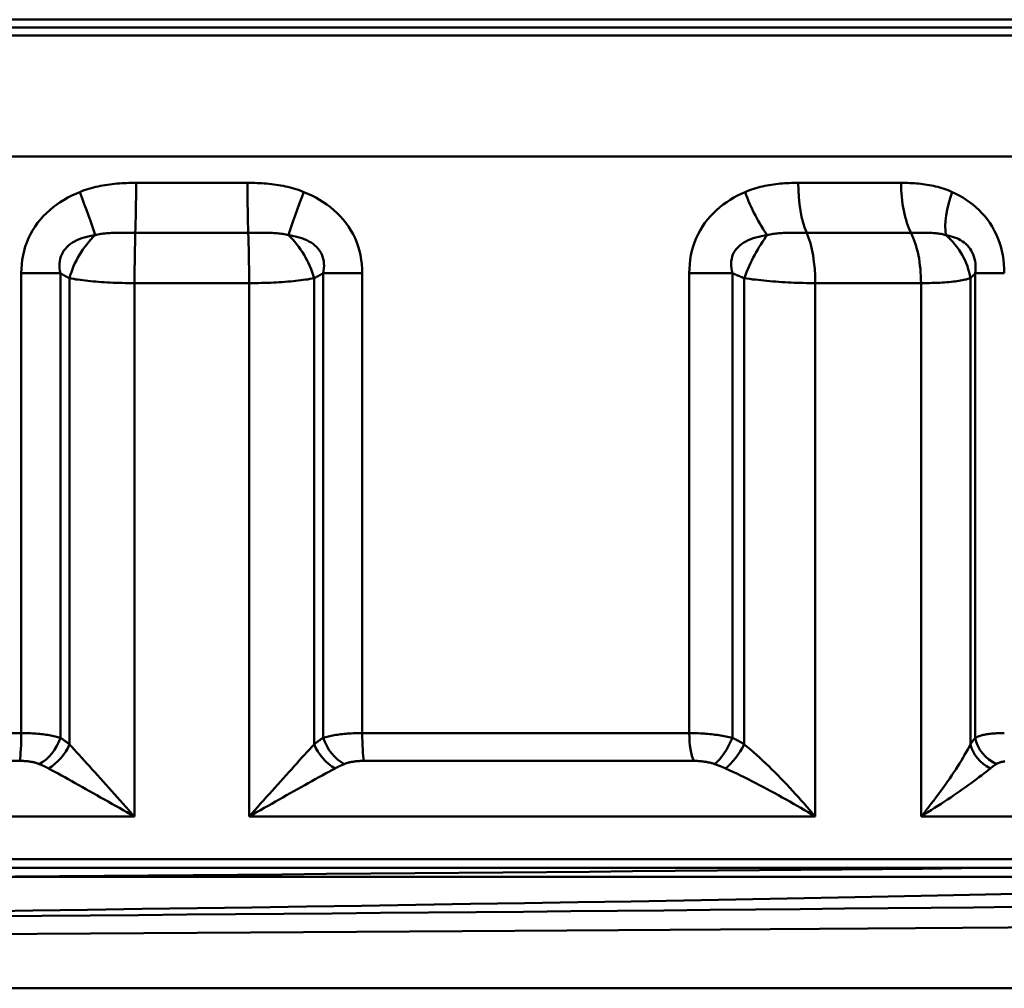
# Model space of a CAD drawing. Extents: x -1391 to 2069, y -1009 to 361.
# Drawn here: x 338 to 354, y 205 to 220 of the extents above; entities that cross this region are included whole.
import ezdxf

# ---------------------------------------------------------------- set-up
doc = ezdxf.new("R2010")
doc.units = 0
doc.layers.add('AM_0', color=7, linetype='CONTINUOUS', lineweight=50)

# ---------------------------------------------------------------- blocks, each defined once
blk = doc.blocks.new('2830-07-00')
at = {"layer": 'AM_0'}
for p, q in [((760.523, 495.566), (809.318, 495.566)), ((810.002, 495.445), (759.839, 495.445)), ((759.487, 495.317), (810.355, 495.317)), ((811.671, 493.437), (758.171, 493.437)), ((784.054, 493.027), (785.787, 493.027)), ((794.352, 493.027), (795.953, 493.027)), ((785.799, 492.246), (784.042, 492.246)), ((796.107, 492.246), (794.484, 492.246)), ((782.269, 491.619), (782.269, 484.464)), ((782.269, 491.619), (782.877, 491.619)), ((782.877, 484.391), (782.877, 491.619)), ((783.018, 484.289), (783.018, 491.542)), ((786.823, 484.289), (786.823, 491.542)), ((786.964, 491.619), (786.964, 484.391)), ((786.964, 491.619), (787.572, 491.619)), ((787.572, 484.464), (787.572, 491.619)), ((792.657, 491.619), (792.657, 484.464)), ((792.657, 491.619), (793.329, 491.619)), ((793.329, 484.391), (793.329, 491.619)), ((793.513, 484.289), (793.513, 491.542)), ((797.029, 484.289), (797.029, 491.542)), ((797.105, 491.619), (797.105, 484.391)), ((797.105, 491.619), (797.557, 491.619)), ((785.811, 491.465), (784.03, 491.465)), ((784.03, 483.165), (784.03, 491.465)), ((785.811, 483.165), (785.811, 491.465)), ((796.262, 491.465), (794.616, 491.465)), ((794.616, 483.165), (794.616, 491.465)), ((796.262, 483.165), (796.262, 491.465)), ((777.184, 484.464), (782.269, 484.464)), ((787.572, 484.464), (792.657, 484.464)), ((782.244, 484.031), (777.112, 484.031)), ((792.73, 484.031), (787.597, 484.031)), ((784.03, 483.165), (775.225, 483.165)), ((794.616, 483.165), (785.811, 483.165)), ((803.726, 483.165), (796.262, 483.165)), ((812.421, 482.5), (757.421, 482.5)), ((757.921, 482.366), (811.921, 482.366)), ((781.489, 482.225), (804.607, 482.225)), ((808.871, 480.493), (760.971, 480.493))]:
    blk.add_line(p, q, dxfattribs=at)
at = {"layer": 'AM_0', "flags": 128}
for points in [[(784.054, 493.027), (784.017, 493.026), (783.98, 493.026), (783.943, 493.025), (783.906, 493.024), (783.869, 493.022), (783.832, 493.02), (783.795, 493.017), (783.757, 493.014), (783.72, 493.011), (783.684, 493.007), (783.647, 493.002), (783.61, 492.997), (783.573, 492.992), (783.536, 492.985), (783.499, 492.978), (783.463, 492.971), (783.426, 492.962), (783.39, 492.953), (783.354, 492.944), (783.318, 492.933), (783.283, 492.922), (783.247, 492.91), (783.212, 492.897), (783.178, 492.883)], [(786.664, 492.883), (786.629, 492.897), (786.594, 492.91), (786.559, 492.922), (786.523, 492.933), (786.487, 492.944), (786.451, 492.953), (786.415, 492.962), (786.379, 492.971), (786.342, 492.978), (786.305, 492.985), (786.269, 492.992), (786.232, 492.997), (786.195, 493.002), (786.158, 493.007), (786.121, 493.011), (786.084, 493.014), (786.047, 493.017), (786.01, 493.02), (785.973, 493.022), (785.936, 493.024), (785.899, 493.025), (785.861, 493.026), (785.824, 493.026), (785.787, 493.027)], [(794.352, 493.027), (794.317, 493.026), (794.282, 493.026), (794.247, 493.025), (794.212, 493.024), (794.178, 493.022), (794.143, 493.02), (794.108, 493.017), (794.073, 493.014), (794.038, 493.011), (794.004, 493.007), (793.969, 493.002), (793.934, 492.997), (793.899, 492.992), (793.865, 492.985), (793.83, 492.978), (793.795, 492.971), (793.761, 492.962), (793.727, 492.953), (793.693, 492.944), (793.659, 492.933), (793.625, 492.922), (793.592, 492.91), (793.558, 492.897), (793.525, 492.883)], [(796.746, 492.883), (796.715, 492.897), (796.683, 492.91), (796.652, 492.922), (796.62, 492.933), (796.587, 492.944), (796.555, 492.953), (796.522, 492.962), (796.489, 492.971), (796.456, 492.978), (796.423, 492.985), (796.39, 492.992), (796.357, 492.997), (796.323, 493.002), (796.29, 493.007), (796.256, 493.011), (796.223, 493.014), (796.189, 493.017), (796.155, 493.02), (796.122, 493.022), (796.088, 493.024), (796.054, 493.025), (796.02, 493.026), (795.986, 493.026), (795.953, 493.027)], [(783.178, 492.883), (783.115, 492.857), (783.054, 492.828), (782.993, 492.797), (782.934, 492.763), (782.876, 492.727), (782.82, 492.688), (782.765, 492.647), (782.712, 492.603), (782.661, 492.557), (782.612, 492.508), (782.566, 492.456), (782.523, 492.402), (782.483, 492.346), (782.446, 492.287), (782.412, 492.227), (782.382, 492.164), (782.355, 492.1), (782.332, 492.034), (782.312, 491.967), (782.297, 491.899), (782.285, 491.829), (782.276, 491.76), (782.271, 491.689), (782.269, 491.619)], [(787.572, 491.619), (787.571, 491.689), (787.566, 491.76), (787.557, 491.829), (787.545, 491.899), (787.529, 491.967), (787.51, 492.034), (787.486, 492.1), (787.46, 492.164), (787.429, 492.227), (787.396, 492.287), (787.358, 492.346), (787.318, 492.402), (787.275, 492.456), (787.229, 492.508), (787.181, 492.557), (787.13, 492.603), (787.077, 492.647), (787.022, 492.688), (786.965, 492.727), (786.907, 492.763), (786.848, 492.797), (786.788, 492.828), (786.726, 492.857), (786.664, 492.883)], [(793.525, 492.883), (793.466, 492.857), (793.408, 492.828), (793.35, 492.797), (793.294, 492.763), (793.239, 492.727), (793.185, 492.688), (793.132, 492.647), (793.082, 492.603), (793.033, 492.557), (792.987, 492.508), (792.943, 492.456), (792.901, 492.402), (792.863, 492.346), (792.827, 492.287), (792.795, 492.227), (792.766, 492.164), (792.74, 492.1), (792.718, 492.034), (792.699, 491.967), (792.684, 491.899), (792.672, 491.829), (792.664, 491.76), (792.659, 491.689), (792.657, 491.619)], [(797.557, 491.619), (797.555, 491.689), (797.551, 491.76), (797.543, 491.829), (797.533, 491.899), (797.519, 491.967), (797.501, 492.034), (797.481, 492.1), (797.457, 492.164), (797.43, 492.227), (797.4, 492.287), (797.367, 492.346), (797.331, 492.402), (797.293, 492.456), (797.252, 492.508), (797.209, 492.557), (797.164, 492.603), (797.116, 492.647), (797.067, 492.688), (797.017, 492.727), (796.965, 492.763), (796.912, 492.797), (796.857, 492.828), (796.802, 492.857), (796.746, 492.883)], [(782.877, 491.619), (782.87, 491.659), (782.866, 491.698), (782.864, 491.736), (782.865, 491.773), (782.869, 491.81), (782.876, 491.845), (782.886, 491.879), (782.899, 491.912), (782.915, 491.943), (782.933, 491.973), (782.955, 492.001), (782.979, 492.027), (783.005, 492.052), (783.034, 492.075), (783.065, 492.096), (783.099, 492.116), (783.134, 492.133), (783.171, 492.149), (783.209, 492.164), (783.249, 492.177), (783.29, 492.188), (783.332, 492.198), (783.375, 492.206), (783.419, 492.213)], [(783.419, 492.213), (783.44, 492.218), (783.461, 492.223), (783.483, 492.227), (783.505, 492.231), (783.527, 492.234), (783.55, 492.237), (783.574, 492.24), (783.598, 492.242), (783.622, 492.244), (783.647, 492.245), (783.672, 492.246), (783.698, 492.247), (783.724, 492.248), (783.751, 492.248), (783.778, 492.248), (783.806, 492.248), (783.834, 492.248), (783.863, 492.247), (783.892, 492.247), (783.922, 492.247), (783.952, 492.246), (783.982, 492.246), (784.012, 492.246), (784.042, 492.246)], [(785.799, 492.246), (785.83, 492.246), (785.86, 492.246), (785.89, 492.246), (785.92, 492.247), (785.949, 492.247), (785.979, 492.247), (786.007, 492.248), (786.035, 492.248), (786.063, 492.248), (786.091, 492.248), (786.117, 492.248), (786.144, 492.247), (786.169, 492.246), (786.195, 492.245), (786.22, 492.244), (786.244, 492.242), (786.268, 492.24), (786.291, 492.237), (786.314, 492.234), (786.337, 492.231), (786.359, 492.227), (786.381, 492.223), (786.402, 492.218), (786.423, 492.213)], [(786.423, 492.213), (786.467, 492.206), (786.51, 492.198), (786.552, 492.188), (786.593, 492.177), (786.632, 492.164), (786.671, 492.149), (786.708, 492.133), (786.743, 492.116), (786.776, 492.096), (786.807, 492.075), (786.836, 492.052), (786.863, 492.027), (786.887, 492.001), (786.908, 491.973), (786.927, 491.943), (786.943, 491.912), (786.956, 491.879), (786.965, 491.845), (786.972, 491.81), (786.976, 491.773), (786.978, 491.736), (786.976, 491.698), (786.971, 491.659), (786.964, 491.619)], [(793.329, 491.619), (793.32, 491.659), (793.313, 491.698), (793.309, 491.736), (793.309, 491.773), (793.311, 491.81), (793.317, 491.845), (793.325, 491.879), (793.337, 491.912), (793.353, 491.943), (793.371, 491.973), (793.392, 492.001), (793.416, 492.027), (793.443, 492.052), (793.473, 492.075), (793.505, 492.096), (793.539, 492.116), (793.575, 492.133), (793.613, 492.149), (793.653, 492.164), (793.694, 492.177), (793.737, 492.188), (793.781, 492.198), (793.826, 492.206), (793.872, 492.213)], [(793.872, 492.213), (793.892, 492.218), (793.914, 492.223), (793.935, 492.227), (793.957, 492.231), (793.98, 492.234), (794.003, 492.237), (794.026, 492.24), (794.05, 492.242), (794.074, 492.244), (794.099, 492.245), (794.124, 492.246), (794.15, 492.247), (794.176, 492.248), (794.203, 492.248), (794.23, 492.248), (794.257, 492.248), (794.285, 492.248), (794.313, 492.247), (794.341, 492.247), (794.37, 492.247), (794.398, 492.246), (794.427, 492.246), (794.455, 492.246), (794.484, 492.246)], [(796.107, 492.246), (796.135, 492.246), (796.162, 492.246), (796.189, 492.246), (796.216, 492.247), (796.242, 492.247), (796.267, 492.247), (796.292, 492.248), (796.317, 492.248), (796.341, 492.248), (796.364, 492.248), (796.387, 492.248), (796.41, 492.247), (796.432, 492.246), (796.453, 492.245), (796.474, 492.244), (796.495, 492.242), (796.515, 492.24), (796.535, 492.237), (796.555, 492.234), (796.574, 492.231), (796.593, 492.227), (796.611, 492.223), (796.629, 492.218), (796.647, 492.213)], [(796.647, 492.213), (796.682, 492.206), (796.717, 492.198), (796.751, 492.188), (796.784, 492.177), (796.816, 492.164), (796.847, 492.149), (796.877, 492.133), (796.906, 492.116), (796.933, 492.096), (796.959, 492.075), (796.983, 492.052), (797.005, 492.027), (797.025, 492.001), (797.043, 491.973), (797.059, 491.943), (797.073, 491.912), (797.085, 491.879), (797.095, 491.845), (797.102, 491.81), (797.107, 491.773), (797.11, 491.736), (797.11, 491.698), (797.109, 491.659), (797.105, 491.619)], [(782.877, 491.619), (782.883, 491.616), (782.889, 491.613), (782.895, 491.61), (782.901, 491.606), (782.907, 491.603), (782.912, 491.6), (782.918, 491.597), (782.924, 491.594), (782.93, 491.59), (782.936, 491.587), (782.942, 491.584), (782.948, 491.581), (782.954, 491.577), (782.959, 491.574), (782.965, 491.571), (782.971, 491.568), (782.977, 491.565), (782.983, 491.561), (782.989, 491.558), (782.995, 491.555), (783, 491.552), (783.006, 491.548), (783.012, 491.545), (783.018, 491.542)], [(783.018, 491.542), (783.05, 491.536), (783.084, 491.531), (783.118, 491.525), (783.154, 491.52), (783.19, 491.515), (783.228, 491.51), (783.266, 491.506), (783.305, 491.501), (783.346, 491.497), (783.387, 491.493), (783.429, 491.489), (783.471, 491.486), (783.515, 491.483), (783.559, 491.48), (783.604, 491.477), (783.65, 491.475), (783.696, 491.472), (783.743, 491.471), (783.79, 491.469), (783.838, 491.468), (783.886, 491.467), (783.934, 491.466), (783.982, 491.465), (784.03, 491.465)], [(785.811, 491.465), (785.86, 491.465), (785.908, 491.466), (785.956, 491.467), (786.004, 491.468), (786.051, 491.469), (786.099, 491.471), (786.145, 491.472), (786.192, 491.475), (786.237, 491.477), (786.282, 491.48), (786.327, 491.483), (786.37, 491.486), (786.413, 491.489), (786.455, 491.493), (786.496, 491.497), (786.536, 491.501), (786.575, 491.506), (786.614, 491.51), (786.651, 491.515), (786.688, 491.52), (786.723, 491.525), (786.758, 491.531), (786.791, 491.536), (786.823, 491.542)], [(786.823, 491.542), (786.829, 491.545), (786.835, 491.548), (786.841, 491.552), (786.847, 491.555), (786.853, 491.558), (786.859, 491.561), (786.865, 491.565), (786.87, 491.568), (786.876, 491.571), (786.882, 491.574), (786.888, 491.577), (786.894, 491.581), (786.9, 491.584), (786.906, 491.587), (786.911, 491.59), (786.917, 491.594), (786.923, 491.597), (786.929, 491.6), (786.935, 491.603), (786.941, 491.606), (786.947, 491.61), (786.953, 491.613), (786.958, 491.616), (786.964, 491.619)], [(793.329, 491.619), (793.337, 491.616), (793.345, 491.613), (793.352, 491.61), (793.36, 491.606), (793.368, 491.603), (793.375, 491.6), (793.383, 491.597), (793.391, 491.594), (793.398, 491.59), (793.406, 491.587), (793.414, 491.584), (793.421, 491.581), (793.429, 491.577), (793.437, 491.574), (793.444, 491.571), (793.452, 491.568), (793.46, 491.565), (793.467, 491.561), (793.475, 491.558), (793.483, 491.555), (793.49, 491.552), (793.498, 491.548), (793.506, 491.545), (793.513, 491.542)], [(793.513, 491.542), (793.555, 491.536), (793.598, 491.531), (793.641, 491.525), (793.685, 491.52), (793.729, 491.515), (793.774, 491.51), (793.819, 491.506), (793.865, 491.501), (793.911, 491.497), (793.957, 491.493), (794.004, 491.489), (794.051, 491.486), (794.098, 491.483), (794.146, 491.48), (794.193, 491.477), (794.241, 491.475), (794.289, 491.472), (794.337, 491.471), (794.384, 491.469), (794.431, 491.468), (794.478, 491.467), (794.525, 491.466), (794.571, 491.465), (794.616, 491.465)], [(796.262, 491.465), (796.305, 491.465), (796.348, 491.466), (796.391, 491.467), (796.432, 491.468), (796.473, 491.469), (796.513, 491.471), (796.552, 491.472), (796.59, 491.475), (796.626, 491.477), (796.662, 491.48), (796.696, 491.483), (796.729, 491.486), (796.761, 491.489), (796.792, 491.493), (796.821, 491.497), (796.85, 491.501), (796.877, 491.506), (796.902, 491.51), (796.927, 491.515), (796.95, 491.52), (796.972, 491.525), (796.992, 491.531), (797.011, 491.536), (797.029, 491.542)], [(797.029, 491.542), (797.032, 491.545), (797.035, 491.548), (797.039, 491.552), (797.042, 491.555), (797.045, 491.558), (797.048, 491.561), (797.051, 491.565), (797.054, 491.568), (797.058, 491.571), (797.061, 491.574), (797.064, 491.577), (797.067, 491.581), (797.07, 491.584), (797.074, 491.587), (797.077, 491.59), (797.08, 491.594), (797.083, 491.597), (797.086, 491.6), (797.089, 491.603), (797.093, 491.606), (797.096, 491.61), (797.099, 491.613), (797.102, 491.616), (797.105, 491.619)], [(782.877, 484.391), (782.858, 484.397), (782.838, 484.403), (782.818, 484.408), (782.796, 484.413), (782.774, 484.418), (782.752, 484.423), (782.729, 484.427), (782.705, 484.432), (782.681, 484.436), (782.656, 484.439), (782.631, 484.443), (782.605, 484.446), (782.579, 484.449), (782.553, 484.452), (782.526, 484.454), (782.498, 484.456), (782.47, 484.458), (782.442, 484.46), (782.414, 484.461), (782.385, 484.462), (782.356, 484.463), (782.327, 484.464), (782.298, 484.464), (782.269, 484.464)], [(783.018, 484.289), (783.012, 484.294), (783.007, 484.299), (783.001, 484.303), (782.995, 484.308), (782.989, 484.312), (782.983, 484.317), (782.978, 484.321), (782.972, 484.325), (782.966, 484.33), (782.96, 484.334), (782.954, 484.338), (782.948, 484.342), (782.943, 484.347), (782.937, 484.351), (782.931, 484.355), (782.925, 484.359), (782.919, 484.363), (782.913, 484.367), (782.907, 484.371), (782.901, 484.375), (782.895, 484.379), (782.889, 484.383), (782.883, 484.387), (782.877, 484.391)], [(786.964, 484.391), (786.958, 484.387), (786.952, 484.383), (786.946, 484.379), (786.94, 484.375), (786.934, 484.371), (786.928, 484.367), (786.923, 484.363), (786.917, 484.359), (786.911, 484.355), (786.905, 484.351), (786.899, 484.347), (786.893, 484.342), (786.887, 484.338), (786.881, 484.334), (786.875, 484.33), (786.87, 484.325), (786.864, 484.321), (786.858, 484.317), (786.852, 484.312), (786.846, 484.308), (786.841, 484.303), (786.835, 484.299), (786.829, 484.294), (786.823, 484.289)], [(787.572, 484.464), (787.543, 484.464), (787.514, 484.464), (787.485, 484.463), (787.456, 484.462), (787.428, 484.461), (787.4, 484.46), (787.371, 484.458), (787.344, 484.456), (787.316, 484.454), (787.289, 484.452), (787.263, 484.449), (787.236, 484.446), (787.211, 484.443), (787.186, 484.439), (787.161, 484.436), (787.137, 484.432), (787.113, 484.427), (787.09, 484.423), (787.067, 484.418), (787.045, 484.413), (787.024, 484.408), (787.003, 484.403), (786.984, 484.397), (786.964, 484.391)], [(793.329, 484.391), (793.304, 484.397), (793.279, 484.403), (793.253, 484.408), (793.227, 484.413), (793.2, 484.418), (793.173, 484.423), (793.145, 484.427), (793.118, 484.431), (793.09, 484.435), (793.061, 484.439), (793.033, 484.443), (793.004, 484.446), (792.975, 484.449), (792.946, 484.452), (792.917, 484.454), (792.888, 484.456), (792.859, 484.458), (792.83, 484.46), (792.801, 484.461), (792.772, 484.462), (792.743, 484.463), (792.714, 484.464), (792.686, 484.464), (792.657, 484.464)], [(793.513, 484.289), (793.506, 484.294), (793.498, 484.299), (793.491, 484.303), (793.483, 484.308), (793.476, 484.312), (793.468, 484.317), (793.461, 484.321), (793.453, 484.325), (793.445, 484.33), (793.438, 484.334), (793.43, 484.338), (793.422, 484.342), (793.415, 484.347), (793.407, 484.351), (793.399, 484.355), (793.392, 484.359), (793.384, 484.363), (793.376, 484.367), (793.368, 484.371), (793.361, 484.375), (793.353, 484.379), (793.345, 484.383), (793.337, 484.387), (793.329, 484.391)], [(797.105, 484.391), (797.102, 484.387), (797.099, 484.383), (797.096, 484.379), (797.092, 484.375), (797.089, 484.371), (797.086, 484.367), (797.083, 484.363), (797.08, 484.359), (797.076, 484.355), (797.073, 484.351), (797.07, 484.347), (797.067, 484.342), (797.064, 484.338), (797.06, 484.334), (797.057, 484.33), (797.054, 484.325), (797.051, 484.321), (797.048, 484.317), (797.045, 484.312), (797.042, 484.308), (797.038, 484.303), (797.035, 484.299), (797.032, 484.294), (797.029, 484.289)], [(797.557, 484.464), (797.531, 484.464), (797.506, 484.464), (797.481, 484.463), (797.457, 484.462), (797.433, 484.461), (797.41, 484.46), (797.387, 484.458), (797.365, 484.456), (797.344, 484.454), (797.323, 484.452), (797.302, 484.449), (797.283, 484.446), (797.264, 484.443), (797.246, 484.439), (797.228, 484.436), (797.212, 484.432), (797.196, 484.427), (797.181, 484.423), (797.166, 484.418), (797.152, 484.413), (797.139, 484.408), (797.127, 484.403), (797.116, 484.397), (797.105, 484.391)], [(784.03, 483.165), (783.985, 483.215), (783.94, 483.266), (783.895, 483.316), (783.85, 483.366), (783.806, 483.416), (783.761, 483.466), (783.717, 483.515), (783.673, 483.565), (783.629, 483.614), (783.585, 483.662), (783.542, 483.711), (783.499, 483.759), (783.456, 483.807), (783.414, 483.854), (783.372, 483.9), (783.33, 483.947), (783.289, 483.992), (783.248, 484.037), (783.208, 484.082), (783.169, 484.125), (783.13, 484.168), (783.092, 484.21), (783.054, 484.25), (783.018, 484.289)], [(786.823, 484.289), (786.787, 484.25), (786.75, 484.21), (786.712, 484.168), (786.673, 484.125), (786.633, 484.082), (786.593, 484.037), (786.553, 483.992), (786.511, 483.947), (786.47, 483.9), (786.428, 483.854), (786.386, 483.807), (786.343, 483.759), (786.3, 483.711), (786.257, 483.662), (786.213, 483.614), (786.169, 483.565), (786.125, 483.515), (786.08, 483.466), (786.036, 483.416), (785.991, 483.366), (785.946, 483.316), (785.901, 483.266), (785.856, 483.215), (785.811, 483.165)], [(794.616, 483.165), (794.574, 483.215), (794.531, 483.266), (794.488, 483.316), (794.444, 483.366), (794.4, 483.416), (794.355, 483.466), (794.31, 483.515), (794.265, 483.565), (794.219, 483.614), (794.173, 483.662), (794.127, 483.711), (794.081, 483.759), (794.034, 483.807), (793.987, 483.854), (793.94, 483.9), (793.893, 483.947), (793.846, 483.992), (793.798, 484.037), (793.75, 484.082), (793.703, 484.125), (793.655, 484.168), (793.608, 484.21), (793.56, 484.25), (793.513, 484.289)], [(797.029, 484.289), (797.009, 484.25), (796.987, 484.21), (796.965, 484.168), (796.94, 484.125), (796.915, 484.082), (796.889, 484.037), (796.861, 483.992), (796.832, 483.947), (796.803, 483.9), (796.772, 483.854), (796.741, 483.807), (796.709, 483.759), (796.675, 483.711), (796.641, 483.662), (796.607, 483.614), (796.571, 483.565), (796.535, 483.515), (796.498, 483.466), (796.46, 483.416), (796.421, 483.366), (796.382, 483.316), (796.343, 483.266), (796.303, 483.215), (796.262, 483.165)], [(782.245, 484.031), (782.259, 484.031), (782.274, 484.031), (782.288, 484.031), (782.302, 484.03), (782.316, 484.029), (782.33, 484.028), (782.344, 484.027), (782.358, 484.026), (782.372, 484.025), (782.386, 484.023), (782.399, 484.021), (782.412, 484.019), (782.425, 484.017), (782.437, 484.015), (782.45, 484.012), (782.462, 484.01), (782.474, 484.007), (782.486, 484.004), (782.497, 484.001), (782.508, 483.997), (782.519, 483.994), (782.529, 483.99), (782.539, 483.986), (782.549, 483.982)], [(787.293, 483.982), (787.302, 483.986), (787.312, 483.99), (787.323, 483.994), (787.334, 483.997), (787.345, 484.001), (787.356, 484.004), (787.368, 484.007), (787.38, 484.01), (787.392, 484.012), (787.404, 484.015), (787.417, 484.017), (787.43, 484.019), (787.443, 484.021), (787.456, 484.023), (787.47, 484.025), (787.483, 484.026), (787.497, 484.027), (787.511, 484.028), (787.525, 484.029), (787.539, 484.03), (787.554, 484.031), (787.568, 484.031), (787.583, 484.031), (787.597, 484.031)], [(792.73, 484.031), (792.744, 484.031), (792.758, 484.031), (792.772, 484.031), (792.786, 484.03), (792.8, 484.029), (792.814, 484.028), (792.829, 484.027), (792.843, 484.026), (792.857, 484.024), (792.871, 484.023), (792.885, 484.021), (792.898, 484.019), (792.912, 484.017), (792.926, 484.015), (792.939, 484.012), (792.953, 484.009), (792.966, 484.007), (792.979, 484.004), (792.991, 484.001), (793.004, 483.997), (793.016, 483.994), (793.028, 483.99), (793.04, 483.986), (793.051, 483.982)], [(797.434, 483.982), (797.44, 483.986), (797.447, 483.99), (797.455, 483.994), (797.462, 483.997), (797.47, 484.001), (797.478, 484.004), (797.487, 484.007), (797.496, 484.01), (797.505, 484.012), (797.515, 484.015), (797.524, 484.017), (797.534, 484.019), (797.545, 484.021), (797.556, 484.023), (797.566, 484.025)], [(782.549, 483.982), (782.555, 483.98), (782.561, 483.977), (782.567, 483.975), (782.573, 483.972), (782.579, 483.969), (782.585, 483.967), (782.591, 483.964), (782.597, 483.961), (782.603, 483.958), (782.609, 483.956), (782.615, 483.953), (782.621, 483.95), (782.627, 483.947), (782.633, 483.944), (782.639, 483.942), (782.645, 483.939), (782.651, 483.936), (782.657, 483.933), (782.663, 483.93), (782.668, 483.927), (782.674, 483.924), (782.68, 483.921), (782.686, 483.918), (782.692, 483.915)], [(782.692, 483.915), (782.741, 483.888), (782.791, 483.861), (782.842, 483.834), (782.894, 483.805), (782.946, 483.776), (783, 483.747), (783.054, 483.717), (783.109, 483.686), (783.164, 483.655), (783.22, 483.624), (783.275, 483.593), (783.332, 483.561), (783.389, 483.529), (783.446, 483.497), (783.503, 483.464), (783.561, 483.432), (783.619, 483.399), (783.677, 483.365), (783.736, 483.332), (783.795, 483.299), (783.853, 483.266), (783.912, 483.232), (783.971, 483.199), (784.03, 483.165)], [(785.811, 483.165), (785.87, 483.199), (785.929, 483.232), (785.988, 483.266), (786.047, 483.299), (786.106, 483.332), (786.164, 483.365), (786.222, 483.399), (786.281, 483.432), (786.338, 483.464), (786.396, 483.497), (786.453, 483.529), (786.51, 483.561), (786.566, 483.593), (786.622, 483.624), (786.678, 483.655), (786.733, 483.686), (786.787, 483.717), (786.842, 483.747), (786.895, 483.776), (786.948, 483.805), (787, 483.834), (787.051, 483.861), (787.101, 483.888), (787.15, 483.915)], [(787.15, 483.915), (787.156, 483.918), (787.161, 483.921), (787.167, 483.924), (787.173, 483.927), (787.179, 483.93), (787.185, 483.933), (787.191, 483.936), (787.197, 483.939), (787.203, 483.942), (787.208, 483.944), (787.214, 483.947), (787.22, 483.95), (787.226, 483.953), (787.232, 483.956), (787.238, 483.958), (787.244, 483.961), (787.25, 483.964), (787.256, 483.967), (787.262, 483.969), (787.268, 483.972), (787.274, 483.975), (787.28, 483.977), (787.286, 483.98), (787.293, 483.982)], [(793.051, 483.982), (793.059, 483.98), (793.066, 483.977), (793.073, 483.975), (793.08, 483.972), (793.087, 483.969), (793.095, 483.967), (793.102, 483.964), (793.109, 483.961), (793.116, 483.958), (793.123, 483.956), (793.13, 483.953), (793.137, 483.95), (793.144, 483.947), (793.151, 483.944), (793.158, 483.942), (793.165, 483.939), (793.172, 483.936), (793.179, 483.933), (793.186, 483.93), (793.193, 483.927), (793.2, 483.924), (793.207, 483.921), (793.214, 483.918), (793.221, 483.915)], [(793.221, 483.915), (793.279, 483.888), (793.337, 483.861), (793.395, 483.834), (793.454, 483.805), (793.513, 483.776), (793.573, 483.747), (793.632, 483.717), (793.692, 483.686), (793.751, 483.655), (793.81, 483.624), (793.869, 483.593), (793.928, 483.561), (793.986, 483.529), (794.045, 483.497), (794.103, 483.464), (794.162, 483.432), (794.22, 483.399), (794.277, 483.365), (794.335, 483.332), (794.392, 483.299), (794.449, 483.266), (794.505, 483.232), (794.561, 483.199), (794.616, 483.165)], [(796.262, 483.165), (796.315, 483.199), (796.368, 483.232), (796.421, 483.266), (796.473, 483.299), (796.524, 483.332), (796.575, 483.365), (796.625, 483.399), (796.674, 483.432), (796.723, 483.464), (796.771, 483.497), (796.818, 483.529), (796.864, 483.561), (796.909, 483.593), (796.953, 483.624), (796.997, 483.655), (797.04, 483.686), (797.081, 483.717), (797.122, 483.747), (797.161, 483.776), (797.2, 483.805), (797.237, 483.834), (797.273, 483.861), (797.307, 483.888), (797.34, 483.915)], [(797.34, 483.915), (797.343, 483.918), (797.347, 483.921), (797.351, 483.924), (797.355, 483.927), (797.359, 483.93), (797.363, 483.933), (797.367, 483.936), (797.371, 483.939), (797.374, 483.942), (797.378, 483.944), (797.382, 483.947), (797.386, 483.95), (797.39, 483.953), (797.394, 483.956), (797.398, 483.958), (797.402, 483.961), (797.406, 483.964), (797.41, 483.967), (797.414, 483.969), (797.418, 483.972), (797.422, 483.975), (797.426, 483.977), (797.43, 483.98), (797.434, 483.982)], [(797.495, 482.366), (796.892, 482.36), (796.28, 482.354), (795.659, 482.348), (795.029, 482.342), (794.392, 482.336), (793.748, 482.33), (793.097, 482.324), (792.44, 482.319), (791.777, 482.313), (791.108, 482.307), (790.435, 482.301), (789.757, 482.295), (789.076, 482.289), (788.392, 482.283), (787.705, 482.277), (787.016, 482.272), (786.325, 482.266), (785.633, 482.26), (784.94, 482.254), (784.248, 482.248), (783.556, 482.242), (782.865, 482.236), (782.176, 482.23)], [(781.604, 481.69), (782.451, 481.702), (783.3, 481.714), (784.151, 481.727), (785.003, 481.739), (785.855, 481.752), (786.707, 481.765), (787.558, 481.778), (788.407, 481.791), (789.253, 481.805), (790.093, 481.818), (790.927, 481.832), (791.753, 481.846), (792.571, 481.86), (793.381, 481.875), (794.181, 481.89), (794.971, 481.905), (795.75, 481.92), (796.519, 481.936), (797.266, 481.952), (797.974, 481.969)], [(797.722, 481.758), (797.076, 481.751), (796.419, 481.745), (795.75, 481.738), (795.071, 481.732), (794.383, 481.725), (793.685, 481.718), (792.978, 481.712), (792.264, 481.705), (791.542, 481.699), (790.815, 481.692), (790.081, 481.685), (789.342, 481.679), (788.6, 481.672), (787.853, 481.666), (787.104, 481.659), (786.353, 481.653), (785.6, 481.646), (784.846, 481.639), (784.093, 481.633), (783.34, 481.626), (782.589, 481.62), (781.841, 481.613)], [(799.674, 481.455), (799.004, 481.449), (798.319, 481.444), (797.619, 481.438), (796.904, 481.433), (796.176, 481.427), (795.435, 481.422), (794.682, 481.416), (793.917, 481.411), (793.141, 481.406), (792.355, 481.401), (791.559, 481.395), (790.754, 481.39), (789.944, 481.385), (789.128, 481.38), (788.308, 481.375), (787.485, 481.37), (786.66, 481.365), (785.832, 481.361), (785.003, 481.356), (784.174, 481.351), (783.345, 481.346), (782.518, 481.342), (781.692, 481.337)]]:
    blk.add_lwpolyline(points, dxfattribs=at)
at = {"layer": 'AM_0'}
for centre, major_axis, ratio, start_param, end_param in [((784.022, 493.027), (0, 1), 0.032387, 3.816724, 4.712389), ((785.82, 493.027), (0, 1), 0.032387, 1.570796, 2.466461), ((794.704, 493.027), (0, 1), 0.352561, 1.570796, 2.466461), ((796.365, 493.027), (0, 1), 0.412405, 1.570796, 2.466461), ((783.113, 492.883), (-0.364, 0.931), 0.060706, 3.885005, 4.688662), ((786.729, 492.883), (-0.364, -0.931), 0.060706, 4.736116, 5.539773), ((793.847, 492.883), (-0.381, 0.925), 0.299675, 1.447955, 2.251612), ((797.188, 492.883), (-0.399, -0.917), 0.411844, 4.889619, 5.693277), ((783.725, 491.542), (-0.482, -0.876), 0.658932, 4.257029, 5.060414), ((784.063, 491.465), (0, -1), 0.032387, 3.816724, 4.712389), ((785.779, 491.465), (0, -1), 0.032387, 1.570796, 2.466461), ((786.116, 491.542), (-0.482, 0.876), 0.658932, 4.364364, 5.167748), ((793.896, 491.542), (-0.388, -0.922), 0.356611, 4.058162, 4.861546), ((794.264, 491.465), (0, -1), 0.352561, 1.570796, 2.466461), ((795.849, 491.465), (0, -1), 0.412405, 1.570796, 2.466461), ((796.105, 491.542), (-0.713, 0.701), 0.860936, 3.993073, 4.796458), ((782.22, 484.464), (0, -0.5), 0.099121, 0.523599, 1.570796), ((782.524, 484.391), (0.27, 0.421), 0.643991, 3.990959, 5.104035), ((787.318, 484.391), (0.27, -0.421), 0.643991, 4.320743, 5.433819), ((787.622, 484.464), (0, 0.5), 0.099121, 1.570796, 2.617994), ((792.802, 484.464), (0, -0.5), 0.289223, 4.712389, 5.759587), ((793.138, 484.391), (0.22, 0.449), 0.348525, 3.768735, 4.881811), ((797.567, 484.391), (0.382, -0.322), 0.841414, 3.928482, 5.041558), ((782.664, 484.289), (0.314, 0.389), 0.613919, 4.131689, 5.172987), ((787.177, 484.289), (0.314, -0.389), 0.613919, 4.251791, 5.293089), ((793.322, 484.289), (0.263, 0.425), 0.33225, 3.873798, 4.915096), ((797.491, 484.289), (0.415, -0.278), 0.802123, 3.837186, 4.878484)]:
    blk.add_ellipse(centre, major_axis=major_axis, ratio=ratio, start_param=start_param, end_param=end_param, dxfattribs=at)

msp = doc.modelspace()

# ---------------------------------------------------------------- block references
at = {"layer": 'AM_0'}
msp.add_blockref('2830-07-00', (-443.945, -275.078), dxfattribs=at)

doc.saveas('drawing.dxf')
